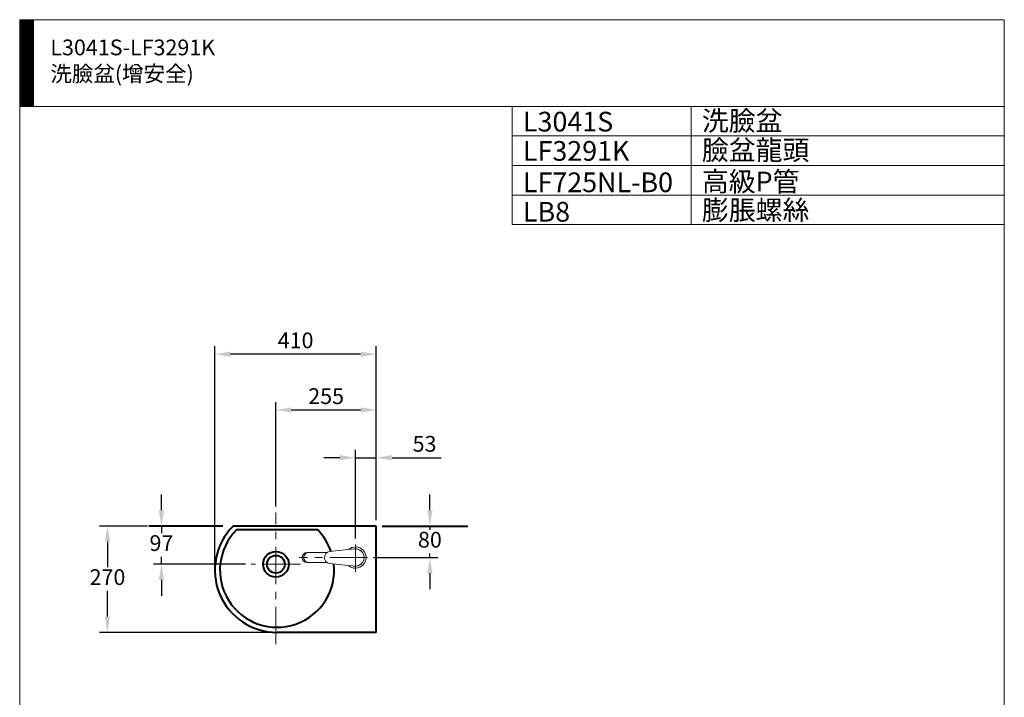
# Model space of a CAD drawing. Units: millimetres. Extents: x 18 to 2518, y 13 to 3453.
# Drawn here: x 18 to 2518, y 1733 to 3453 of the extents above; entities that cross this region are included whole.
import ezdxf

# ---------------------------------------------------------------- set-up
doc = ezdxf.new("R2010")
doc.units = ezdxf.units.MM
doc.header["$LTSCALE"] = 3
doc.linetypes.add('CENTER', pattern=[50.8, 31.75, -6.35, 6.35, -6.35])
for name, color, linetype, lineweight in [('1', 7, 'Continuous', 40), ('BODY', 7, 'Continuous', 40), ('CEN', 1, 'CENTER', 9), ('DIM', 2, 'Continuous', 13), ('FITTING', 6, 'Continuous', 20)]:
    doc.layers.add(name, color=color, linetype=linetype, lineweight=lineweight)
doc.styles.add('AD', font='romans.shx', dxfattribs={"height": 40, "bigfont": 'chineset.shx'})
doc.styles.add('LSP', font='simplex', dxfattribs={"width": 0.8, "bigfont": 'CHINESET.SHX'})
doc.dimstyles.new('AD', dxfattribs={"dimtxt": 40, "dimasz": 40, "dimexe": 20, "dimexo": 15, "dimgap": 10, "dimtad": 1, "dimtih": 1, "dimtoh": 1, "dimdec": 0, "dimtxsty": 'AD', "dimcen": 2.5, "dimadec": 0, "dimazin": 0, "dimtfac": 1, "dimtdec": 0, "dimtmove": 0, "dimatfit": 3, "dimfxl": 0, "dimarcsym": 0})

# ---------------------------------------------------------------- blocks, each defined once
blk = doc.blocks.new('*D3')
at = {"layer": 'Defpoints', "color": 0, "ltscale": 10}
for p in [(669, 2462.4), (669, 2202.2), (924, 2168)]:
    blk.add_point(p, dxfattribs=at)
at = {"layer": 'DIM', "color": 0, "lineweight": -2, "ltscale": 10}
for p, q in [((669, 2217.2), (669, 2482.4)), ((924, 2183), (924, 2482.4)), ((884, 2462.4), (709, 2462.4))]:
    blk.add_line(p, q, dxfattribs=at)
at = {"layer": 'DIM', "color": 0, "ltscale": 10}
for points in [[(709, 2469.1), (709, 2455.7), (669, 2462.4)], [(884, 2469.1), (884, 2455.7), (924, 2462.4)]]:
    blk.add_solid(points, dxfattribs=at)
at = {"layer": 'DIM', "color": 0, "ltscale": 10, "insert": (796.5, 2492.4), "char_height": 40, "attachment_point": 5, "style": 'AD'}
blk.add_mtext('255', dxfattribs=at)
blk = doc.blocks.new('*D4')
at = {"layer": 'Defpoints', "color": 0, "ltscale": 10}
for p in [(514, 2604.1), (924, 2168), (514, 2056)]:
    blk.add_point(p, dxfattribs=at)
at = {"layer": 'DIM', "color": 0, "lineweight": -2, "ltscale": 10}
for p, q in [((514, 2071), (514, 2624.1)), ((884, 2604.1), (554, 2604.1)), ((924, 2183), (924, 2624.1))]:
    blk.add_line(p, q, dxfattribs=at)
at = {"layer": 'DIM', "color": 0, "ltscale": 10}
for points in [[(554, 2610.7), (554, 2597.4), (514, 2604.1)], [(884, 2610.7), (884, 2597.4), (924, 2604.1)]]:
    blk.add_solid(points, dxfattribs=at)
at = {"layer": 'DIM', "color": 0, "ltscale": 10, "insert": (719, 2634.1), "char_height": 40, "attachment_point": 5, "style": 'AD'}
blk.add_mtext('410', dxfattribs=at)
blk = doc.blocks.new('*D14')
at = {"layer": 'Defpoints', "color": 0, "ltscale": 10}
for p in [(440.3, 2168), (378.4, 2071), (606.5, 2071)]:
    blk.add_point(p, dxfattribs=at)
at = {"layer": 'DIM', "color": 0, "lineweight": -2, "ltscale": 10}
for p, q in [((378.4, 2208), (378.4, 2248)), ((425.3, 2168), (358.4, 2168)), ((378.4, 2168), (378.4, 2149.5)), ((378.4, 2071), (378.4, 2089.5)), ((591.5, 2071), (358.4, 2071)), ((378.4, 2031), (378.4, 1991))]:
    blk.add_line(p, q, dxfattribs=at)
at = {"layer": 'DIM', "color": 0, "ltscale": 10}
for points in [[(371.7, 2208), (385, 2208), (378.4, 2168)], [(371.7, 2031), (385, 2031), (378.4, 2071)]]:
    blk.add_solid(points, dxfattribs=at)
at = {"layer": 'DIM', "color": 0, "ltscale": 10, "insert": (378.4, 2119.5), "char_height": 40, "attachment_point": 5, "style": 'AD'}
blk.add_mtext('97', dxfattribs=at)
blk = doc.blocks.new('*D15')
at = {"layer": 'BODY', "color": 0, "lineweight": -2}
for p, q in [((343.4, 2168), (221.3, 2168)), ((241.3, 2128), (241.3, 2063.1)), ((241.3, 1938.1), (241.3, 2003.1)), ((654, 1898.1), (221.3, 1898.1))]:
    blk.add_line(p, q, dxfattribs=at)
at = {"layer": 'BODY', "color": 0}
for points in [[(234.7, 2128), (248, 2128), (241.3, 2168)], [(234.7, 1938.1), (248, 1938.1), (241.3, 1898.1)]]:
    blk.add_solid(points, dxfattribs=at)
at = {"layer": 'Defpoints', "color": 0}
for p in [(358.4, 2168), (241.3, 1898.1), (669, 1898.1)]:
    blk.add_point(p, dxfattribs=at)
at = {"layer": 'BODY', "color": 0, "insert": (241.3, 2033.1), "char_height": 40, "attachment_point": 5, "style": 'AD'}
blk.add_mtext('270', dxfattribs=at)
blk = doc.blocks.new('*D16')
at = {"layer": 'BODY', "color": 0, "lineweight": -2}
for p, q in [((1060, 2208), (1060, 2248)), ((939, 2168), (1080, 2168)), ((1060, 2168), (1060, 2158)), ((916.5, 2088), (1080, 2088)), ((1060, 2088), (1060, 2098)), ((1060, 2048), (1060, 2008))]:
    blk.add_line(p, q, dxfattribs=at)
at = {"layer": 'BODY', "color": 0}
for points in [[(1053.3, 2208), (1066.6, 2208), (1060, 2168)], [(1053.3, 2048), (1066.6, 2048), (1060, 2088)]]:
    blk.add_solid(points, dxfattribs=at)
at = {"layer": 'Defpoints', "color": 0}
for p in [(924, 2168), (901.5, 2088), (1060, 2088)]:
    blk.add_point(p, dxfattribs=at)
at = {"layer": 'BODY', "color": 0, "insert": (1060, 2128), "char_height": 40, "attachment_point": 5, "style": 'AD'}
blk.add_mtext('80', dxfattribs=at)
blk = doc.blocks.new('*D17')
at = {"layer": 'BODY', "color": 0, "lineweight": -2}
for p, q in [((871, 2136.3), (871, 2361.4)), ((924, 2183), (924, 2361.4)), ((831, 2341.4), (791, 2341.4)), ((871, 2341.4), (924, 2341.4)), ((964, 2341.4), (1088.8, 2341.4))]:
    blk.add_line(p, q, dxfattribs=at)
at = {"layer": 'BODY', "color": 0}
for points in [[(831, 2348), (831, 2334.7), (871, 2341.4)], [(964, 2348), (964, 2334.7), (924, 2341.4)]]:
    blk.add_solid(points, dxfattribs=at)
at = {"layer": 'Defpoints', "color": 0}
for p in [(924, 2341.4), (924, 2168), (871, 2121.3)]:
    blk.add_point(p, dxfattribs=at)
at = {"layer": 'BODY', "color": 0, "insert": (1046.4, 2371.4), "char_height": 40, "attachment_point": 5, "style": 'AD'}
blk.add_mtext('53', dxfattribs=at)

msp = doc.modelspace()

# ---------------------------------------------------------------- hatches: boundary and pattern name
at = {"layer": 'FITTING'}
h = msp.add_hatch(dxfattribs=at)
h.set_pattern_fill('ANSI31', color=256, scale=0.5, style=0)
h.set_pattern_definition([(45, (6034.1493, 29463.9413), (-1.122532015, 1.122532015), [])])
h.paths.add_polyline_path([(53.5, 3453.2), (18.5, 3453.2), (18.5, 3233.2), (53.5, 3233.2)])

# ---------------------------------------------------------------- linework, layer by layer
at = {"layer": '1'}
for p, q in [((924, 2168), (560.6, 2168)), ((775.1, 2158), (568.9, 2158)), ((924, 1898), (924, 2168)), ((924, 1898), (672, 1898))]:
    msp.add_line(p, q, dxfattribs=at)
at = {"layer": 'BODY'}
msp.add_line((534.6, 2168), (346, 2168), dxfattribs=at)
at = {"layer": 'BODY', "color": 2}
msp.add_line((939, 2168), (1156.2, 2168), dxfattribs=at)
at = {"layer": 'BODY'}
for radius in [32.5, 22.5]:
    msp.add_circle((669, 2071), radius, dxfattribs=at)
for radius, start, end in [(158, 134.8577, 270), (145, 135.2957, 6.2956), (145, 19.0482, 44.7043)]:
    msp.add_arc((672, 2056), radius, start, end, dxfattribs=at)
at = {"layer": 'CEN'}
for p, q in [((669, 1867.8), (669, 2202.2)), ((871, 2121.3), (871, 2051.9)), ((901.5, 2088), (728.3, 2088)), ((731.5, 2071), (606.5, 2071))]:
    msp.add_line(p, q, dxfattribs=at)
at = {"layer": 'FITTING'}
for p, q in [((2518.5, 3453.2), (18.5, 3453.2)), ((18.5, 3453.2), (18.5, 13.2)), ((53.5, 3453.2), (53.5, 3233.2)), ((2518.5, 3453.2), (2518.5, 13.2)), ((2518.5, 3233.2), (18.5, 3233.2)), ((1268.5, 3233.2), (1268.5, 2933.2)), ((1723.2, 3233.2), (1723.2, 2933.2)), ((2518.5, 3233.2), (2518.5, 3008.2)), ((1268.5, 3158.2), (2518.5, 3158.2)), ((1268.5, 3083.2), (2518.5, 3083.2)), ((1268.5, 3008.2), (2518.5, 3008.2)), ((1268.5, 2933.2), (2518.5, 2933.2)), ((748.2, 2100.5), (751.9, 2100.5)), ((751.9, 2100.5), (798.7, 2100.5)), ((868.6, 2109.9), (805.3, 2102.9)), ((748.2, 2075.5), (751.9, 2075.5)), ((751.9, 2075.5), (798.7, 2075.5)), ((805.3, 2073.1), (868.6, 2066.2))]:
    msp.add_line(p, q, dxfattribs=at)
for centre, radius, start, end in [((748.2, 2088), 12.5, 90, 270), ((751.9, 2088), 12.5, 90, 270), ((807, 2088), 15, 96.274, 263.726), ((871, 2088), 26.9, 228.4447, 131.5553), ((871, 2088), 22.2, 256.0293, 103.9707), ((871, 2088), 22, 263.726, 96.274)]:
    msp.add_arc(centre, radius, start, end, dxfattribs=at)

# ---------------------------------------------------------------- texts
at = {"layer": 'DIM', "width": 1179.5, "attachment_point": 1}
for s, insert, char_height, style in [('L3041S-LF3291K\\P洗臉盆(增安全)', (96.3, 3402.8), 40, 'AD'), ('洗臉盆', (1750.6, 3221.6), 50, 'LSP'), ('L3041S', (1296.3, 3219.4), 50, 'LSP'), ('臉盆龍頭', (1750.6, 3147.2), 50, 'LSP'), ('LF3291K', (1296.3, 3145.1), 50, 'LSP'), ('高級P管', (1750.6, 3067.5), 50, 'LSP'), ('LF725NL-B0', (1296.3, 3065.4), 50, 'LSP'), ('膨脹螺絲', (1750.6, 2994.9), 50, 'LSP'), ('LB8', (1296.3, 2990.7), 50, 'LSP')]:
    msp.add_mtext(s, dxfattribs=dict(at, insert=insert, char_height=char_height, style=style))

# ---------------------------------------------------------------- dimensions: what is measured, and where the dimension line sits
at = {"layer": 'BODY', "color": 2}
dim = msp.add_linear_dim(base=(924, 2341.4), p1=(871, 2121.3), p2=(924, 2168), dimstyle='AD', dxfattribs=at)
dim.commit()
dim.dimension.update_dxf_attribs({"geometry": '*D17', "text_midpoint": (1046.4, 2371.4)})
for base, p1, p2, picture, middle in [((1060, 2088), (924, 2168), (901.5, 2088), '*D16', (1060, 2128)), ((241.3, 1898.1), (358.4, 2168), (669, 1898.1), '*D15', (241.3, 2033.1))]:
    dim = msp.add_linear_dim(base=base, p1=p1, p2=p2, angle=90, dimstyle='AD', dxfattribs=at)
    dim.commit()
    dim.dimension.update_dxf_attribs({"geometry": picture, "text_midpoint": middle})
at = {"layer": 'DIM', "ltscale": 10}
for base, p2, picture, middle in [((514, 2604.1), (514, 2056), '*D4', (719, 2634.1)), ((669, 2462.4), (669, 2202.2), '*D3', (796.5, 2492.4))]:
    dim = msp.add_linear_dim(base=base, p1=(924, 2168), p2=p2, dimstyle='AD', dxfattribs=at)
    dim.commit()
    dim.dimension.update_dxf_attribs({"geometry": picture, "text_midpoint": middle})
dim = msp.add_linear_dim(base=(378.4, 2071), p1=(440.3, 2168), p2=(606.5, 2071), angle=90, dimstyle='AD', dxfattribs=at)
dim.commit()
dim.dimension.update_dxf_attribs({"geometry": '*D14', "text_midpoint": (378.4, 2119.5)})

doc.saveas('drawing.dxf')
